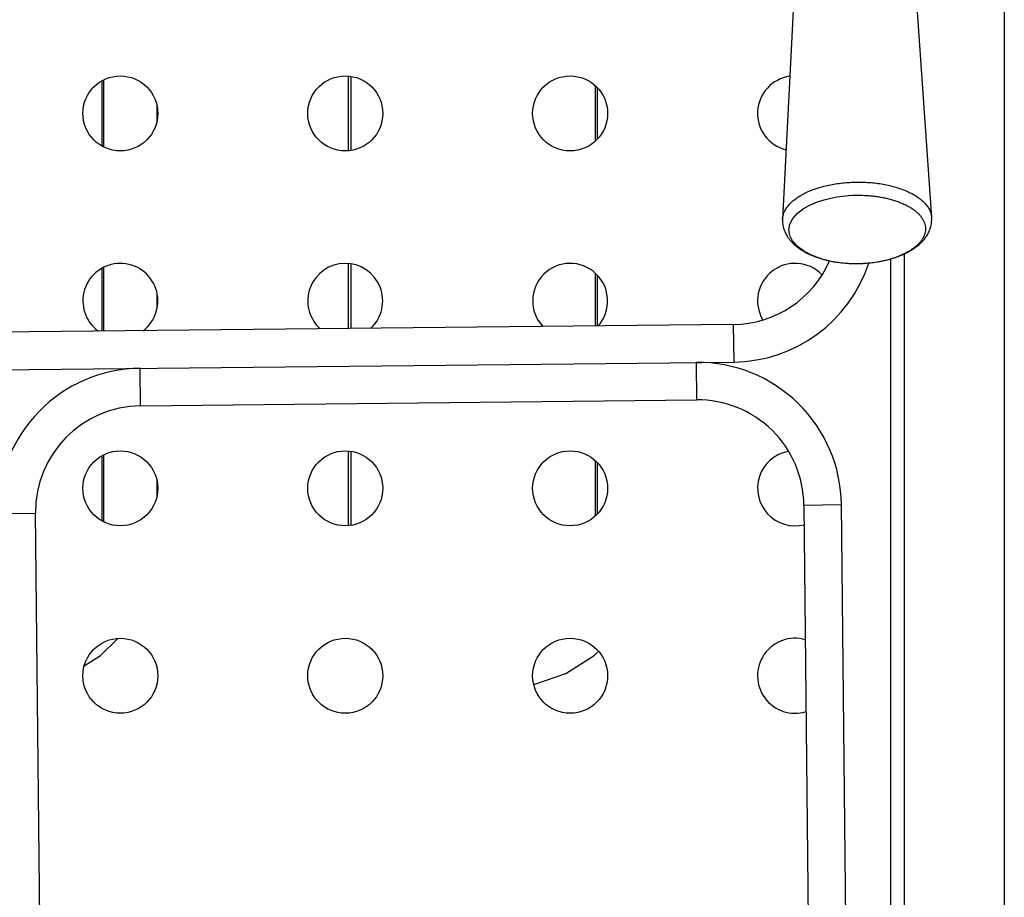
# Model space of a CAD drawing. Units: millimetres. Extents: x -48 to 88, y -111 to 90.
# Drawn here: x 20 to 36, y 38 to 52 of the extents above; entities that cross this region are included whole.
import ezdxf

# ---------------------------------------------------------------- set-up
doc = ezdxf.new("R2010")
doc.units = ezdxf.units.MM
doc.layers.add('GRC-900 SERİ PİŞİRME', color=7, linetype='Continuous')

msp = doc.modelspace()

# ---------------------------------------------------------------- linework, layer by layer
at = {"layer": 'GRC-900 SERİ PİŞİRME', "color": 252}
for p, q in [((35.9, 72.6), (35.9, 32.512)), ((32.676, 54.914), (32.351, 48.409)), ((34.276, 54.931), (34.737, 48.434)), ((21.452, 50.621), (21.452, 49.579)), ((21.487, 49.56), (21.487, 50.639)), ((25.402, 49.502), (25.402, 50.697)), ((25.437, 50.693), (25.437, 49.506)), ((29.352, 50.545), (29.352, 49.654)), ((29.387, 49.689), (29.387, 50.511)), ((22.337, 49.977), (22.337, 50.223)), ((32.964, 47.778), (32.927, 47.789)), ((34.084, 36.1), (34.084, 47.773)), ((34.3, 36.1), (34.3, 47.854)), ((21.452, 47.621), (21.452, 46.616)), ((21.487, 46.616), (21.487, 47.639)), ((25.402, 46.657), (25.402, 47.697)), ((25.437, 47.693), (25.437, 46.657)), ((29.352, 47.545), (29.352, 46.698)), ((29.387, 46.698), (29.387, 47.511)), ((22.337, 46.977), (22.337, 47.223)), ((31.561, 46.721), (8.563, 46.481)), ((31.561, 46.721), (31.568, 46.121)), ((8.569, 45.881), (31.568, 46.121)), ((30.968, 46.115), (30.974, 45.515)), ((22.074, 45.422), (22.068, 46.022)), ((22.074, 45.422), (30.974, 45.515)), ((21.452, 44.621), (21.452, 43.579)), ((21.487, 43.56), (21.487, 44.639)), ((25.402, 43.502), (25.402, 44.697)), ((25.437, 44.693), (25.437, 43.506)), ((29.352, 44.545), (29.352, 43.654)), ((29.387, 43.689), (29.387, 44.511)), ((22.337, 43.977), (22.337, 44.223)), ((32.691, 43.832), (33.291, 43.839)), ((32.691, 43.832), (32.763, 36.933)), ((33.291, 43.839), (33.363, 36.939)), ((19.192, 43.692), (20.392, 43.704)), ((20.485, 34.805), (20.392, 43.704))]:
    msp.add_line(p, q, dxfattribs=at)
for points in [[(32.927, 47.789), (32.801, 47.838), (32.684, 47.901), (32.585, 47.976), (32.511, 48.059), (32.467, 48.147), (32.452, 48.239), (32.469, 48.33), (32.515, 48.419), (32.591, 48.504), (32.688, 48.577), (32.797, 48.637), (32.909, 48.684), (33.018, 48.719), (33.121, 48.745), (33.22, 48.764), (33.313, 48.777), (33.399, 48.785), (33.476, 48.789), (33.54, 48.791)], [(21.171, 41.259), (21.434, 41.423), (21.709, 41.698)], [(28.367, 40.959), (28.371, 40.96), (28.879, 41.137), (29.334, 41.423), (29.403, 41.493)]]:
    msp.add_lwpolyline(points, dxfattribs=at)
for centre in [(21.75, 50.1), (25.35, 50.1), (28.95, 50.1), (21.75, 44.1), (25.35, 44.1), (28.95, 44.1), (21.75, 41.1), (25.35, 41.1), (28.95, 41.1)]:
    msp.add_circle(centre, 0.6, dxfattribs=at)
for centre, radius, start, end in [((32.55, 50.1), 0.6, 98.1508, 256.1137), ((33.43, 49.301), 1.593, 252.9561, 255.3243), ((33.475, 49.479), 1.777, 255.378, 260.2037), ((33.595, 49.46), 1.757, 281.3486, 286.2295), ((33.649, 49.271), 1.56, 286.2762, 288.3065), ((33.696, 49.131), 1.413, 288.2634, 291.5676), ((21.75, 47.1), 0.6, 307.2857, 233.9032), ((25.35, 47.1), 0.6, 312.9181, 228.2694), ((28.95, 47.1), 0.6, 317.9969, 223.1955), ((31.544, 48.421), 1.7, 270.5968, 336.4968), ((31.544, 48.421), 2.3, 270.5968, 341.8222), ((32.55, 47.1), 0.6, 44.8346, 209.9836), ((33.5, 49.616), 1.917, 260.1512, 260.8066), ((33.518, 49.738), 2.04, 260.8559, 265.2758), ((33.525, 49.81), 2.113, 265.2619, 265.7627), ((33.528, 49.869), 2.172, 265.7845, 270.6007), ((33.529, 49.859), 2.161, 270.581, 275.3339), ((33.534, 49.81), 2.113, 275.3416, 275.8862), ((33.546, 49.708), 2.009, 275.8376, 280.4433), ((33.565, 49.601), 1.901, 280.4595, 281.404), ((30.992, 43.815), 2.3, 0.5968, 90.5968), ((22.092, 43.722), 2.3, 90.5968, 180.5968), ((22.092, 43.722), 1.7, 90.5968, 180.5968), ((30.992, 43.815), 1.7, 0.5968, 90.5968), ((32.55, 44.1), 0.6, 100.7349, 283.9572), ((32.55, 41.1), 0.6, 74.1478, 287.0461)]:
    msp.add_arc(centre, radius, start, end, dxfattribs=at)
for points, knots in [([(32.351, 48.409), (32.351, 48.419), (32.353, 48.438), (32.359, 48.467), (32.367, 48.496), (32.382, 48.534), (32.408, 48.581), (32.449, 48.636), (32.501, 48.688), (32.561, 48.737), (32.631, 48.783), (32.709, 48.825), (32.795, 48.864), (32.888, 48.899), (32.987, 48.928), (33.091, 48.954), (33.199, 48.974), (33.31, 48.988), (33.423, 48.998), (33.499, 49), (33.538, 49.001)], [0, 0, 0, 0, 0.020228, 0.040681, 0.06149, 0.082775, 0.127162, 0.174587, 0.225522, 0.280237, 0.338817, 0.401203, 0.467221, 0.536596, 0.608976, 0.683948, 0.761052, 0.839785, 0.919617, 1, 1, 1, 1]), ([(33.538, 49.001), (33.576, 49.001), (33.652, 49), (33.766, 48.993), (33.877, 48.981), (33.986, 48.963), (34.09, 48.94), (34.189, 48.912), (34.283, 48.88), (34.369, 48.843), (34.448, 48.802), (34.508, 48.764), (34.552, 48.732), (34.591, 48.7), (34.625, 48.666), (34.656, 48.63), (34.682, 48.595), (34.703, 48.558), (34.719, 48.52), (34.728, 48.492), (34.734, 48.463), (34.736, 48.444), (34.737, 48.434)], [0, 0, 0, 0, 0.080379, 0.160207, 0.238938, 0.316041, 0.391014, 0.463395, 0.532772, 0.598792, 0.661179, 0.719754, 0.747599, 0.774481, 0.825409, 0.849546, 0.872855, 0.917235, 0.938518, 0.959324, 0.979774, 1, 1, 1, 1]), ([(33.54, 48.791), (33.596, 48.792), (33.681, 48.789), (33.792, 48.779), (33.874, 48.769), (33.954, 48.755), (34.031, 48.739), (34.106, 48.719), (34.177, 48.696), (34.244, 48.671), (34.307, 48.643), (34.366, 48.613), (34.42, 48.581), (34.468, 48.546), (34.511, 48.51), (34.542, 48.478), (34.564, 48.451), (34.584, 48.425), (34.604, 48.392), (34.622, 48.35), (34.634, 48.308), (34.639, 48.272), (34.639, 48.244), (34.637, 48.215), (34.63, 48.179), (34.615, 48.137), (34.594, 48.095), (34.566, 48.055), (34.532, 48.016), (34.493, 47.978), (34.447, 47.941), (34.396, 47.907), (34.341, 47.875), (34.28, 47.844), (34.237, 47.826), (34.215, 47.818)], [0, 0, 0, 0, 0.08598, 0.128499, 0.170444, 0.211633, 0.251894, 0.291063, 0.328992, 0.365547, 0.400614, 0.434101, 0.465946, 0.496118, 0.524627, 0.551524, 0.564405, 0.576929, 0.600987, 0.62394, 0.646082, 0.66776, 0.678552, 0.689373, 0.711274, 0.733844, 0.757403, 0.782209, 0.808455, 0.836272, 0.865736, 0.896872, 0.929666, 0.964068, 1, 1, 1, 1]), ([(32.351, 48.409), (32.35, 48.396), (32.35, 48.368), (32.353, 48.327), (32.361, 48.286), (32.372, 48.246), (32.386, 48.207), (32.404, 48.17), (32.425, 48.133), (32.448, 48.099), (32.475, 48.066), (32.513, 48.023), (32.556, 47.984), (32.602, 47.948), (32.64, 47.922), (32.679, 47.898), (32.734, 47.867), (32.807, 47.832), (32.901, 47.796), (33, 47.765), (33.104, 47.74), (33.212, 47.72), (33.324, 47.706), (33.437, 47.699), (33.513, 47.697), (33.551, 47.698)], [0, 0, 0, 0, 0.026865, 0.053587, 0.080295, 0.107065, 0.133897, 0.160773, 0.187733, 0.214847, 0.242165, 0.26975, 0.325974, 0.354744, 0.384013, 0.413822, 0.444205, 0.506742, 0.571697, 0.63898, 0.708388, 0.779601, 0.852243, 0.925891, 1, 1, 1, 1]), ([(33.551, 47.698), (33.589, 47.698), (33.665, 47.701), (33.779, 47.711), (33.889, 47.727), (33.997, 47.749), (34.101, 47.776), (34.199, 47.809), (34.292, 47.847), (34.365, 47.884), (34.419, 47.916), (34.47, 47.949), (34.518, 47.986), (34.562, 48.025), (34.602, 48.066), (34.647, 48.121), (34.683, 48.181), (34.705, 48.231), (34.719, 48.271), (34.729, 48.311), (34.736, 48.352), (34.738, 48.393), (34.738, 48.421), (34.737, 48.434)], [0, 0, 0, 0, 0.074115, 0.14777, 0.220417, 0.291636, 0.361049, 0.428336, 0.493296, 0.555836, 0.586221, 0.616032, 0.674054, 0.702378, 0.730306, 0.785179, 0.839217, 0.866094, 0.892927, 0.919698, 0.946409, 0.973135, 1, 1, 1, 1])]:
    msp.add_open_spline(points, degree=3, knots=knots, dxfattribs=at)

doc.saveas('drawing.dxf')
